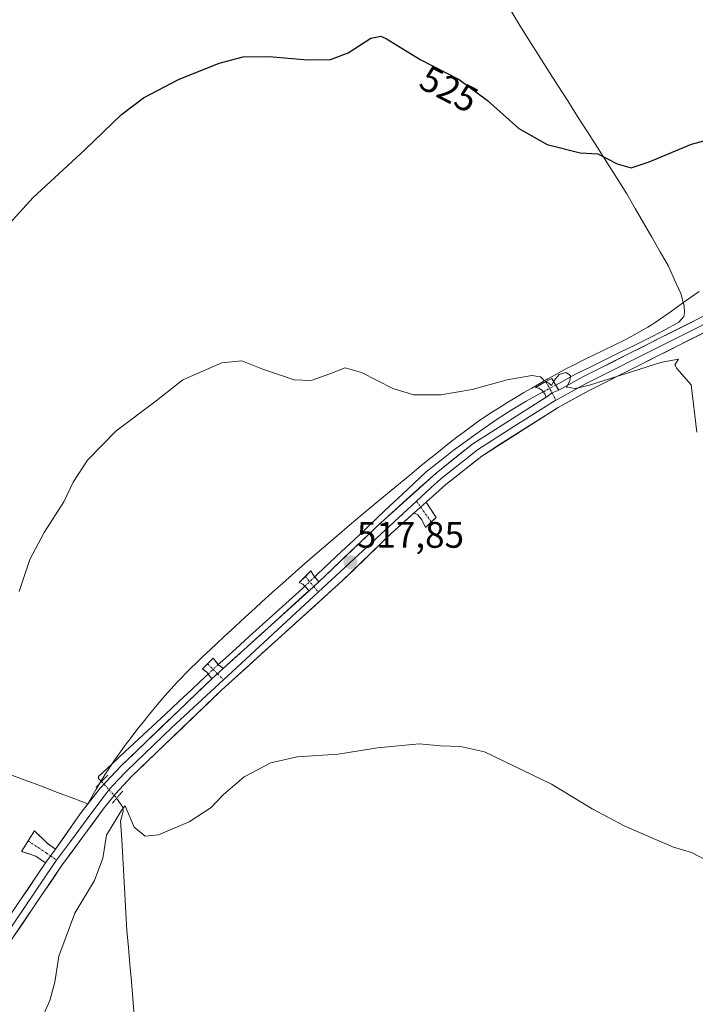
# Model space of a CAD drawing. Units: metres. Extents: x 645311 to 648680, y 4713760 to 4716144.
# Drawn here: x 645405 to 645589, y 4715515 to 4715783 of the extents above; entities that cross this region are included whole.
import ezdxf
from ezdxf.enums import TextEntityAlignment as Align

# ---------------------------------------------------------------- set-up
doc = ezdxf.new("R2010")
doc.units = ezdxf.units.M
doc.header["$MEASUREMENT"] = 0
for name, pattern in [('TRAZO_Y_PUNTO', [1, 0.5, -0.25, 0, -0.25]), ('TRAZOS2', [0.375, 0.25, -0.125]), ('TRAZOSX2', [1.5, 1, -0.5])]:
    doc.linetypes.add(name, pattern=pattern)
for name, color, linetype, lineweight in [('Camino', 19, 'TRAZOSX2', 0), ('Camino Cxs', 19, 'Continuous', 0), ('Camino eje', 19, 'TRAZO_Y_PUNTO', 0), ('Carátula', 7, 'Continuous', 5), ('Corriente natural lineal', 142, 'Continuous', 13), ('Corriente natural lineal oculto', 19, 'TRAZO_Y_PUNTO', 13), ('Curva de nivel maestra', 36, 'Continuous', 30), ('Curva de nivel normal', 36, 'Continuous', 0), ('Layer 0', 7, 'Continuous', 0), ('Municipio', 9, 'Continuous', 13), ('Municipio CxS', 142, 'Continuous', 0), ('Puente lineal', 2, 'TRAZOS2', 0), ('Punto de cota en terreno', 7, 'Continuous', 0), ('Rótulo de curva de nivel directora', 19, 'Continuous', 0), ('Rótulo de punto de cota en terreno', 19, 'Continuous', 0)]:
    doc.layers.add(name, color=color, linetype=linetype, lineweight=lineweight)
doc.styles.add('Arial', font='txt', dxfattribs={"height": 0.2})

# ---------------------------------------------------------------- blocks, each defined once
blk = doc.blocks.new('*U171')
at = {"layer": 'Curva de nivel normal', "color": 36, "linetype": 'Continuous', "lineweight": 0}
blk.add_polyline3d([(645405.13, 4715627.14, 520), (645408.06, 4715635.87, 520), (645411.91, 4715643.14, 520), (645417.24, 4715651.56, 520), (645419.81, 4715656.89, 520), (645423.67, 4715662.89, 520), (645431.4, 4715670.76, 520), (645442.35, 4715679.01, 520), (645449.62, 4715684.71, 520), (645460.22, 4715689.31, 520), (645465.71, 4715689.84, 520), (645471.13, 4715687.67, 520), (645479.93, 4715684.71, 520), (645484.52, 4715684.48, 520), (645489.61, 4715686.32, 520), (645493.77, 4715688, 520), (645498.25, 4715686.69, 520), (645506.74, 4715682.33, 520), (645512.48, 4715680.6, 520), (645519.8, 4715680.62, 520), (645528.33, 4715682.08, 520), (645537.89, 4715684.71, 520), (645544.59, 4715685.88, 520), (645546.94, 4715685.51, 520), (645548.02, 4715684.43, 520), (645549.22, 4715683.79, 520), (645549.92, 4715683.13, 520), (645550.61, 4715684.51, 520), (645552.02, 4715686.12, 520), (645553.83, 4715686.74, 520), (645555.08, 4715685.91, 520), (645554.87, 4715684.46, 520), (645553.96, 4715682.7, 520), (645556.32, 4715682.32, 520), (645560.26, 4715683.22, 520), (645579.87, 4715689.49, 520), (645584.44, 4715690.34, 520), (645583.42, 4715688.79, 520), (645583.99, 4715687.75, 520), (645587.93, 4715683.38, 520), (645589.4, 4715670.5, 520)], dxfattribs=at)
blk = doc.blocks.new('*U181')
at = {"layer": 'Curva de nivel maestra', "color": 36, "linetype": 'Continuous', "lineweight": 30}
blk.add_polyline3d([(645398.58, 4715723.09, 525), (645408.95, 4715734.27, 525), (645422.95, 4715747.28, 525), (645432.95, 4715756.89, 525), (645438.95, 4715761.45, 525), (645448.43, 4715766.44, 525), (645459.53, 4715770.82, 525), (645466.09, 4715772.52, 525), (645473.1, 4715772.66, 525), (645483.56, 4715771.74, 525), (645489.76, 4715771.8, 525), (645494.56, 4715773.64, 525), (645500.76, 4715777.6, 525), (645503.53, 4715778.16, 525), (645505.23, 4715777.38, 525), (645514.23, 4715771.87, 525), (645524.77, 4715766.36, 525), (645532.49, 4715760.66, 525), (645540.98, 4715753.07, 525), (645548.72, 4715748.67, 525), (645557.7, 4715746.41, 525), (645562.52, 4715746.19, 525), (645567.77, 4715743.49, 525), (645571.59, 4715742.36, 525), (645576.49, 4715743.96, 525), (645588.01, 4715748.78, 525), (645612.98, 4715755.52, 525)], dxfattribs=at)
blk = doc.blocks.new('5PATER')
at = {"layer": 'Carátula', "linetype": 'Continuous', "lineweight": 5}
h = blk.add_hatch(color=250, dxfattribs=at)
edge = h.paths.add_edge_path()
edge.add_ellipse((0, 0.01), major_axis=(-1.33, -1.34), ratio=0.999422, start_angle=0, end_angle=360)

msp = doc.modelspace()

# ---------------------------------------------------------------- linework, layer by layer
at = {"layer": 'Camino', "color": 19, "linetype": 'TRAZOSX2', "lineweight": 0}
for points in [[(645548.35, 4715684.18), (645545.52, 4715682.63), (645546.44, 4715682.46), (645547.27, 4715681.93), (645547.68, 4715681.45), (645548.05, 4715680.9), (645548.46, 4715679.99)], [(645551.86, 4715681.87), (645550.01, 4715685.09), (645548.35, 4715684.18)], [(645515.79, 4715651.42), (645518.51, 4715647.29), (645517.19, 4715646.05)], [(645515.62, 4715644.57), (645514.64, 4715646.66), (645513.56, 4715648), (645512.58, 4715648.54)], [(645517.19, 4715646.05), (645515.62, 4715644.57)], [(645486.64, 4715629.77), (645485.04, 4715631.65), (645484.49, 4715632.73), (645482.97, 4715631.22)], [(645482.97, 4715631.22), (645481.32, 4715629.58), (645482.27, 4715629.15), (645482.81, 4715628.57), (645483.97, 4715627.35)], [(645460.63, 4715606.2), (645459.27, 4715607.25), (645457.89, 4715608.99), (645456.35, 4715607.46)], [(645456.35, 4715607.46), (645454.94, 4715606.06), (645456.13, 4715605.19), (645456.51, 4715604.68), (645457.5, 4715603.36)], [(645415.01, 4715557.04), (645412.79, 4715558.61), (645409.29, 4715562.08), (645407.53, 4715559.27)], [(645407.53, 4715559.27), (645405.76, 4715556.45), (645409.69, 4715555.13), (645412.3, 4715553.34)]]:
    msp.add_lwpolyline(points, dxfattribs=at)
at = {"layer": 'Camino Cxs', "color": 19, "linetype": 'Continuous', "lineweight": 0}
for points in [[(645551.86, 4715681.87), (645550.06, 4715681.16), (645548.46, 4715679.99)], [(645515.79, 4715651.42), (645512.58, 4715648.54)], [(645486.64, 4715629.77), (645483.97, 4715627.35)], [(645460.63, 4715606.2), (645457.5, 4715603.36)], [(645415.01, 4715557.04), (645412.3, 4715553.34)]]:
    msp.add_lwpolyline(points, dxfattribs=at)
for points in [[(645551.86, 4715681.87, 519.87), (645550.06, 4715681.16, 519.86), (645548.46, 4715679.99, 519.84), (645548.05, 4715680.9, 519.85), (645547.68, 4715681.45, 519.87), (645547.27, 4715681.93, 519.88), (645546.44, 4715682.46, 519.89), (645545.52, 4715682.63, 519.89), (645547.77, 4715683.86, 519.92), (645550.01, 4715685.09, 519.95), (645551.86, 4715681.87, 519.87)], [(645512.58, 4715648.54, 518.37), (645515.79, 4715651.42, 518.43), (645518.51, 4715647.29, 517.95), (645515.62, 4715644.57, 517.81), (645514.64, 4715646.66, 518.02), (645513.56, 4715648, 518.24), (645512.58, 4715648.54, 518.37)], [(645486.64, 4715629.77, 517.68), (645483.97, 4715627.35, 517.51), (645482.81, 4715628.57, 517.54), (645482.27, 4715629.15, 517.57), (645481.32, 4715629.58, 517.59), (645484.49, 4715632.73, 517.83), (645485.04, 4715631.65, 517.77), (645486.64, 4715629.77, 517.68)], [(645460.63, 4715606.2, 517.24), (645457.5, 4715603.36, 517.17), (645456.51, 4715604.68, 517.2), (645456.13, 4715605.19, 517.22), (645454.94, 4715606.06, 517.27), (645457.89, 4715608.99, 517.31), (645459.27, 4715607.25, 517.25), (645460.63, 4715606.2, 517.24)], [(645415.01, 4715557.04, 517.5), (645412.3, 4715553.34, 517.52), (645409.69, 4715555.13, 517.64), (645405.76, 4715556.45, 517.72), (645407.53, 4715559.27, 517.78), (645409.29, 4715562.08, 517.77), (645412.79, 4715558.61, 517.67), (645415.01, 4715557.04, 517.5)]]:
    msp.add_polyline3d(points, close=True, dxfattribs=at)
at = {"layer": 'Camino eje', "color": 19, "linetype": 'TRAZO_Y_PUNTO', "lineweight": 0}
for points in [[(645548.35, 4715684.18), (645549.55, 4715682.09), (645550.06, 4715681.16)], [(645550.06, 4715681.16), (645551.09, 4715679.16)], [(645513.16, 4715651.7), (645514.31, 4715650.09)], [(645514.31, 4715650.09), (645517.19, 4715646.05)], [(645482.97, 4715631.22), (645485.22, 4715628.49)], [(645485.22, 4715628.49), (645486.46, 4715626.98)], [(645456.35, 4715607.46), (645459.04, 4715604.76)], [(645459.04, 4715604.76), (645460.68, 4715603.12)], [(645407.53, 4715559.27), (645411.24, 4715556.87), (645412.55, 4715555.98), (645413.66, 4715555.19)], [(645413.66, 4715555.19), (645415.3, 4715554.04)]]:
    msp.add_lwpolyline(points, dxfattribs=at)
at = {"layer": 'Corriente natural lineal', "color": 142, "linetype": 'Continuous', "lineweight": 13}
for points in [[(645538.53, 4715785.59, 526.59), (645541.05, 4715781.5, 526.38), (645543.58, 4715777.42, 526.23), (645546.27, 4715773.21, 526.02), (645548.95, 4715768.99, 525.99), (645551.64, 4715764.78, 525.7), (645554.32, 4715760.56, 525.6), (645557.01, 4715756.35, 525.38), (645559.7, 4715752.13, 525.23), (645562.38, 4715747.92, 525.02), (645565.07, 4715743.7, 524.85), (645567.75, 4715739.49, 524.67), (645570.44, 4715735.27, 524.39), (645572.69, 4715731.34, 524.07), (645574.94, 4715727.4, 523.64), (645577.2, 4715723.47, 523.2), (645579.45, 4715719.53, 522.46), (645581.7, 4715715.6, 521.91), (645583.39, 4715711.91, 521.48), (645585.08, 4715708.21, 520.99), (645585.95, 4715704.84, 520.83), (645586.06, 4715703.01, 520.76), (645585.87, 4715701.92, 520.75), (645584.57, 4715700.43, 520.69), (645580.31, 4715697.99, 520.51), (645576.34, 4715696.03, 520.52), (645572.36, 4715694.07, 520.35), (645568.39, 4715692.11, 520.26), (645564.42, 4715690.14, 520.19), (645560.44, 4715688.18, 520.06), (645556.47, 4715686.22, 520.06), (645554.18, 4715684.98, 520), (645551.89, 4715683.74, 519.9), (645551.05, 4715683.28, 519.88)], [(645547.68, 4715681.45, 519.87), (645546.49, 4715680.81, 519.85), (645543.05, 4715678.94, 519.68), (645538.97, 4715676.41, 519.59), (645534.88, 4715673.87, 519.48), (645530.98, 4715671.08, 519.37), (645527.08, 4715668.28, 519.16), (645523.18, 4715665.49, 519.07), (645519.52, 4715662.6, 518.88), (645515.85, 4715659.71, 518.77), (645512.56, 4715656.61, 518.6), (645509.27, 4715653.51, 518.52), (645505.98, 4715650.41, 518.43), (645502.69, 4715647.31, 518.38), (645499.41, 4715644.21, 518.18), (645496.12, 4715641.11, 518.05), (645492.83, 4715638.01, 517.91), (645489.54, 4715634.91, 517.85), (645486.25, 4715631.81, 517.78), (645485.5, 4715631.11, 517.74)], [(645482.81, 4715628.57, 517.54), (645482.18, 4715627.98, 517.51), (645478.55, 4715624.7, 517.49), (645474.92, 4715621.42, 517.43), (645471.29, 4715618.14, 517.27), (645467.65, 4715614.85, 517.27), (645464.02, 4715611.57, 517.23), (645460.39, 4715608.29, 517.24), (645459.27, 4715607.25, 517.25)], [(645456.51, 4715604.68, 517.2), (645455.79, 4715604.01, 517.18), (645452.15, 4715600.61, 517.17), (645448.52, 4715597.21, 517.15), (645444.88, 4715593.8, 517.11), (645441.25, 4715590.4, 517.16), (645437.61, 4715587, 517.08), (645433.97, 4715583.6, 517.07), (645430.34, 4715580.19, 517.17), (645426.7, 4715576.79, 517.13), (645426.74, 4715576.29, 517.19), (645427.53, 4715575.42, 517.28)], [(645432.72, 4715564.65, 515.01), (645433.37, 4715567.29, 515.44), (645433.35, 4715568.44, 515.64), (645431.63, 4715570.91, 516.48)], [(645432.72, 4715564.65, 515.01), (645433, 4715559.69, 514.61), (645433.29, 4715554.73, 514.44), (645433.57, 4715549.78, 514.53), (645433.85, 4715544.82, 514.46), (645434.14, 4715539.86, 514.27), (645434.42, 4715534.9, 513.99), (645434.82, 4715530.28, 513.71), (645435.22, 4715525.66, 513.46), (645435.63, 4715521.04, 513.42), (645436.03, 4715516.42, 513.38), (645436.43, 4715511.8, 512.92)]]:
    msp.add_polyline3d(points, dxfattribs=at)
at = {"layer": 'Corriente natural lineal oculto', "color": 19, "linetype": 'TRAZO_Y_PUNTO', "lineweight": 13}
for points in [[(645551.05, 4715683.28, 519.88), (645547.68, 4715681.45, 519.87)], [(645485.5, 4715631.11, 517.74), (645482.81, 4715628.57, 517.54)], [(645459.27, 4715607.25, 517.25), (645456.51, 4715604.68, 517.2)], [(645427.53, 4715575.42, 517.28), (645429.58, 4715573.17, 517.26), (645431.63, 4715570.91, 516.48)]]:
    msp.add_polyline3d(points, dxfattribs=at)
at = {"layer": 'Curva de nivel normal', "color": 36, "linetype": 'Continuous', "lineweight": 0}
msp.add_polyline3d([(645592.72, 4715553.65, 515), (645588, 4715556.16, 515), (645583.1, 4715557.63, 515), (645569.89, 4715563.34, 515), (645560.93, 4715568.03, 515), (645549.89, 4715574.72, 515), (645531.69, 4715583.49, 515), (645525.12, 4715585, 515), (645519.74, 4715585.13, 515), (645513.94, 4715585.68, 515), (645502.61, 4715584.58, 515), (645491.9, 4715582.93, 515), (645480.77, 4715582.14, 515), (645473.56, 4715580.55, 515), (645466.28, 4715576.73, 515), (645460.62, 4715571.84, 515), (645457.32, 4715568.37, 515), (645451.39, 4715564.52, 515), (645443.06, 4715560.98, 515), (645439.35, 4715560.56, 515), (645436.36, 4715563.02, 515), (645433.95, 4715568.82, 515), (645433.05, 4715567.79, 515), (645428.85, 4715560.86, 515), (645427.88, 4715554.6, 515), (645425.63, 4715548.53, 515), (645420.22, 4715539.64, 515), (645415.9, 4715527.9, 515), (645414.79, 4715520.9, 515), (645413.44, 4715515.91, 515), (645409.82, 4715507.78, 515)], dxfattribs=at)
at = {"layer": 'Layer 0', "linetype": 'Continuous', "lineweight": 0}
for points in [[(645723.65, 4715770.12), (645688.22, 4715749.82), (645670.1, 4715739.64), (645630.59, 4715718.21), (645617.56, 4715710.69), (645560.29, 4715681.88), (645551.68, 4715677.2), (645530.92, 4715663.98), (645521.13, 4715656.23), (645515.79, 4715651.42)], [(645601.36, 4715704.82), (645559.35, 4715683.69), (645556.08, 4715681.88), (645551.77, 4715679.54), (645551.09, 4715679.16)], [(645551.86, 4715681.87), (645558.4, 4715685.49), (645598.75, 4715705.79)], [(645551.86, 4715681.87), (645550.06, 4715681.16), (645548.46, 4715679.99)], [(645486.64, 4715629.77), (645503.46, 4715645.82), (645518.5, 4715659.35), (645528.55, 4715667.31), (645548.46, 4715679.99)], [(645551.09, 4715679.16), (645550.21, 4715678.67), (645539.69, 4715671.99), (645529.74, 4715665.65), (645519.82, 4715657.79), (645517.15, 4715655.39), (645513.16, 4715651.7)], [(645513.16, 4715651.7), (645486.46, 4715626.98)], [(645515.79, 4715651.42), (645512.58, 4715648.54)], [(645512.58, 4715648.54), (645506.24, 4715642.84), (645492.88, 4715629.92), (645460.28, 4715600.38), (645435.77, 4715576.87), (645431.31, 4715572.08), (645428.26, 4715568.25), (645416.64, 4715552.48), (645403.35, 4715532.83), (645379.74, 4715495.73), (645372.08, 4715482.96), (645363.93, 4715468.23), (645358.57, 4715458.09), (645354.82, 4715449.29), (645348.55, 4715432.91), (645339.5, 4715408.47), (645336.9, 4715401.23), (645336.13, 4715395.85)], [(645486.64, 4715629.77), (645483.97, 4715627.35)], [(645460.63, 4715606.2), (645483.97, 4715627.35)], [(645486.46, 4715626.98), (645460.68, 4715603.12)], [(645460.63, 4715606.2), (645457.5, 4715603.36)], [(645415.01, 4715557.04), (645421.7, 4715566.64), (645427.15, 4715573.68), (645432.86, 4715579.73), (645457.5, 4715603.36)], [(645460.68, 4715603.12), (645446.64, 4715590.12), (645434.32, 4715578.3), (645431.98, 4715575.78), (645429.64, 4715573.25), (645428.23, 4715571.47), (645424.93, 4715567.06), (645419.12, 4715559.17), (645415.83, 4715554.76), (645415.3, 4715554.04)], [(645415.01, 4715557.04), (645412.3, 4715553.34)], [(645325.23, 4715387.48), (645325.23, 4715387.48), (645328.07, 4715391.4), (645331.49, 4715398.39), (645335.24, 4715410.93), (645344.15, 4715434.3), (645350.58, 4715450.93), (645354.93, 4715459.93), (645360.34, 4715470.17), (645368.55, 4715485), (645376.27, 4715497.87), (645399.94, 4715535.07), (645412.3, 4715553.34)], [(645415.3, 4715554.04), (645414.47, 4715552.91), (645401.65, 4715533.95), (645378.01, 4715496.8), (645370.32, 4715483.98), (645366.21, 4715476.57), (645362.14, 4715469.2), (645356.75, 4715459.01), (645354.88, 4715454.61), (645352.7, 4715450.11), (645349.57, 4715441.92), (645346.35, 4715433.61), (645341.9, 4715421.92), (645337.37, 4715409.7), (645336.07, 4715406.08), (645334.2, 4715399.81), (645330.91, 4715390.91), (645329.37, 4715389.07)]]:
    msp.add_lwpolyline(points, dxfattribs=at)
for points in [[(645404.88, 4715542.38, 517.61), (645407.36, 4715546.03, 517.46), (645409.83, 4715549.69, 517.54), (645412.3, 4715553.34, 517.52), (645415.01, 4715557.04, 517.5), (645417.24, 4715560.24, 517.28), (645419.47, 4715563.44, 517.36), (645421.7, 4715566.64, 517.39), (645424.43, 4715570.16, 517.4), (645427.15, 4715573.68, 517.48), (645430.01, 4715576.71, 517.2), (645432.86, 4715579.73, 517.2), (645436.38, 4715583.11, 517.07), (645439.9, 4715586.48, 517.14), (645443.42, 4715589.86, 517.15), (645446.94, 4715593.23, 517.1), (645450.46, 4715596.61, 517.17), (645453.98, 4715599.98, 517.2), (645457.5, 4715603.36, 517.17), (645460.63, 4715606.2, 517.24), (645463.88, 4715609.15, 517.23), (645467.13, 4715612.09, 517.17), (645470.38, 4715615.04, 517.29), (645473.64, 4715617.99, 517.29), (645476.89, 4715620.93, 517.38), (645480.14, 4715623.88, 517.48), (645483.39, 4715626.82, 517.49), (645483.97, 4715627.35, 517.52), (645486.64, 4715629.77, 517.68), (645490, 4715632.98, 517.75), (645493.37, 4715636.19, 517.82), (645496.73, 4715639.4, 518), (645500.1, 4715642.61, 518.12), (645503.46, 4715645.82, 518.28), (645506.47, 4715648.53, 518.29), (645509.48, 4715651.23, 518.45), (645512.48, 4715653.94, 518.5), (645515.49, 4715656.64, 518.68), (645518.5, 4715659.35, 518.82), (645521.85, 4715662, 518.89), (645525.2, 4715664.66, 519.1), (645528.55, 4715667.31, 519.15), (645532.53, 4715669.85, 519.36), (645536.51, 4715672.38, 519.44), (645540.5, 4715674.92, 519.59), (645544.48, 4715677.45, 519.66), (645548.46, 4715679.99, 519.84), (645550.06, 4715681.16, 519.86), (645551.86, 4715681.87, 519.87), (645555.13, 4715683.68, 520.01), (645558.4, 4715685.49, 520.05), (645562.44, 4715687.52, 520.05), (645566.47, 4715689.55, 520.23), (645570.51, 4715691.58, 520.29), (645574.54, 4715693.61, 520.47), (645578.58, 4715695.64, 520.55), (645582.61, 4715697.67, 520.57), (645586.65, 4715699.7, 520.8), (645590.68, 4715701.73, 520.88)], [(645591.13, 4715697.39, 520.77), (645586.72, 4715695.18, 520.48), (645582.32, 4715692.96, 520.48), (645577.91, 4715690.74, 520.16), (645573.51, 4715688.53, 520.13), (645569.1, 4715686.31, 519.9), (645564.7, 4715684.1, 519.7), (645560.29, 4715681.88, 519.73), (645555.99, 4715679.54, 519.61), (645551.68, 4715677.2, 519.54), (645547.53, 4715674.56, 519.33), (645543.38, 4715671.91, 519.18), (645539.22, 4715669.27, 518.95), (645535.07, 4715666.62, 518.91), (645530.92, 4715663.98, 518.71), (645527.66, 4715661.4, 518.6), (645524.39, 4715658.81, 518.42), (645521.13, 4715656.23, 518.48), (645518.46, 4715653.83, 518.4), (645515.79, 4715651.42, 518.43), (645512.58, 4715648.54, 518.37), (645509.41, 4715645.69, 518.04), (645506.24, 4715642.84, 518.02), (645502.9, 4715639.61, 517.87), (645499.56, 4715636.38, 517.66), (645496.22, 4715633.15, 517.55), (645492.88, 4715629.92, 517.41), (645489.26, 4715626.64, 517.29), (645485.64, 4715623.36, 517.21), (645482.01, 4715620.07, 517.08), (645478.39, 4715616.79, 517.07), (645474.77, 4715613.51, 517.09), (645471.15, 4715610.23, 516.81), (645467.52, 4715606.94, 516.87), (645463.9, 4715603.66, 516.84), (645460.28, 4715600.38, 516.76), (645456.78, 4715597.02, 516.87), (645453.28, 4715593.66, 516.85), (645449.78, 4715590.3, 516.66), (645446.27, 4715586.95, 516.78), (645442.77, 4715583.59, 516.88), (645439.27, 4715580.23, 516.75), (645435.77, 4715576.87, 516.82), (645433.54, 4715574.48, 516.7), (645431.31, 4715572.08, 516.84), (645428.26, 4715568.25, 516.78), (645425.36, 4715564.31, 516.64), (645422.45, 4715560.37, 516.36), (645419.55, 4715556.42, 516.35), (645416.64, 4715552.48, 516.79), (645413.98, 4715548.55, 516.58), (645411.32, 4715544.62, 516.79), (645408.67, 4715540.69, 516.87), (645406.01, 4715536.76, 517.04), (645403.35, 4715532.83, 516.96)]]:
    msp.add_polyline3d(points, dxfattribs=at)
at = {"layer": 'Municipio', "color": 9, "linetype": 'Continuous', "lineweight": 13}
msp.add_polyline3d([(645590.07, 4715708.73, 521.22), (645586.55, 4715706.31, 520.96), (645584.53, 4715704.84, 520.77), (645582.51, 4715703.36, 520.6), (645580.46, 4715701.93, 520.56), (645578.41, 4715700.49, 520.55), (645576.11, 4715699.04, 520.49), (645571.76, 4715696.58, 520.41), (645569.54, 4715695.44, 520.38), (645567.31, 4715694.3, 520.31), (645564.31, 4715692.84, 520.26), (645561.31, 4715691.39, 520.2), (645558.31, 4715689.93, 520.15), (645556.08, 4715688.8, 520.08), (645553.84, 4715687.68, 520.05), (645551.05, 4715686.17, 519.98), (645548.87, 4715684.95, 519.95), (645546.69, 4715683.72, 519.93), (645544.52, 4715682.47, 519.87), (645542.35, 4715681.22, 519.77), (645540.21, 4715679.94, 519.7), (645538.06, 4715678.65, 519.64), (645535.95, 4715677.31, 519.61), (645533.83, 4715675.98, 519.56), (645530.17, 4715673.52, 519.44), (645526.12, 4715670.6, 519.3), (645524.13, 4715669.08, 519.23), (645522.14, 4715667.56, 519.18), (645518.24, 4715664.44, 518.96), (645516.3, 4715662.86, 518.87), (645514.37, 4715661.27, 518.83), (645511.34, 4715658.77, 518.69), (645508.32, 4715656.27, 518.69), (645505.29, 4715653.76, 518.65), (645502.26, 4715651.26, 518.58), (645498.42, 4715648.06, 518.44), (645495.01, 4715645.18, 518.26), (645491.61, 4715642.3, 518.19), (645487.91, 4715639.11, 518.06), (645484.21, 4715635.92, 517.97), (645482.03, 4715634.01, 517.92), (645479.37, 4715631.66, 517.77), (645476.7, 4715629.32, 517.72), (645474.83, 4715627.65, 517.69), (645472.97, 4715625.99, 517.68), (645471.12, 4715624.3, 517.68), (645469.27, 4715622.62, 517.64), (645466.57, 4715620.12, 517.63), (645463.87, 4715617.61, 517.55), (645460.79, 4715614.76, 517.41), (645458.85, 4715612.97, 517.4), (645457.03, 4715611.26, 517.42), (645455.2, 4715609.55, 517.4), (645453.4, 4715607.81, 517.38), (645451.6, 4715606.07, 517.34), (645448.11, 4715602.5, 517.29), (645446.43, 4715600.64, 517.26), (645444.75, 4715598.79, 517.23), (645442.66, 4715596.29, 517.21), (645440.56, 4715593.78, 517.19), (645438.85, 4715591.63, 517.2), (645437.14, 4715589.49, 517.12), (645435.56, 4715587.39, 517.11), (645433.98, 4715585.3, 517.13), (645432.53, 4715583.26, 517.08), (645431.08, 4715581.22, 517.16), (645428.44, 4715577.25, 517.13), (645426.05, 4715573.38, 517.53), (645423.79, 4715569.39, 517.38), (645419.98, 4715570.83, 517.46), (645415.57, 4715572.49, 517.7), (645411.16, 4715574.14, 517.91), (645406.75, 4715575.8, 518.2), (645402.34, 4715577.46, 518.66)], dxfattribs=at)
msp.add_polyline3d([(645590.07, 4715708.73, 521.22), (645586.55, 4715706.31, 520.96), (645584.53, 4715704.84, 520.77), (645582.51, 4715703.36, 520.6), (645580.46, 4715701.93, 520.56), (645578.41, 4715700.49, 520.55), (645576.11, 4715699.04, 520.49), (645571.76, 4715696.58, 520.41), (645569.54, 4715695.44, 520.38), (645567.31, 4715694.3, 520.31), (645564.31, 4715692.84, 520.26), (645561.31, 4715691.39, 520.2), (645558.31, 4715689.93, 520.15), (645556.08, 4715688.8, 520.08), (645553.84, 4715687.68, 520.05), (645551.05, 4715686.17, 519.98), (645548.87, 4715684.95, 519.95), (645546.69, 4715683.72, 519.93), (645544.52, 4715682.47, 519.87), (645542.35, 4715681.22, 519.77), (645540.21, 4715679.94, 519.7), (645538.06, 4715678.65, 519.64), (645535.95, 4715677.31, 519.61), (645533.83, 4715675.98, 519.56), (645530.17, 4715673.52, 519.44), (645526.12, 4715670.6, 519.3), (645524.13, 4715669.08, 519.23), (645522.14, 4715667.56, 519.18), (645518.24, 4715664.44, 518.96), (645516.3, 4715662.86, 518.87), (645514.37, 4715661.27, 518.83), (645511.34, 4715658.77, 518.69), (645508.32, 4715656.27, 518.69), (645505.29, 4715653.76, 518.65), (645502.26, 4715651.26, 518.58), (645498.42, 4715648.06, 518.44), (645495.01, 4715645.18, 518.26), (645491.61, 4715642.3, 518.19), (645487.91, 4715639.11, 518.06), (645484.21, 4715635.92, 517.97), (645482.03, 4715634.01, 517.92), (645479.37, 4715631.66, 517.77), (645476.7, 4715629.32, 517.72), (645474.83, 4715627.65, 517.69), (645472.97, 4715625.99, 517.68), (645471.12, 4715624.3, 517.68), (645469.27, 4715622.62, 517.64), (645466.57, 4715620.12, 517.63), (645463.87, 4715617.61, 517.55), (645460.79, 4715614.76, 517.41), (645458.85, 4715612.97, 517.4), (645457.03, 4715611.26, 517.42), (645455.2, 4715609.55, 517.4), (645453.4, 4715607.81, 517.38), (645451.6, 4715606.07, 517.34), (645448.11, 4715602.5, 517.29), (645446.43, 4715600.64, 517.26), (645444.75, 4715598.79, 517.23), (645442.66, 4715596.29, 517.21), (645440.56, 4715593.78, 517.19), (645438.85, 4715591.63, 517.2), (645437.14, 4715589.49, 517.12), (645435.56, 4715587.39, 517.11), (645433.98, 4715585.3, 517.13), (645432.53, 4715583.26, 517.08), (645431.08, 4715581.22, 517.16), (645428.44, 4715577.25, 517.13), (645426.05, 4715573.38, 517.53), (645423.79, 4715569.39, 517.38), (645419.98, 4715570.83, 517.46), (645415.57, 4715572.49, 517.7), (645411.16, 4715574.14, 517.91), (645406.75, 4715575.8, 518.2), (645402.34, 4715577.46, 518.66)], dxfattribs=at)
at = {"layer": 'Municipio CxS', "color": 142, "linetype": 'Continuous', "lineweight": 0}
for points in [[(645402.34, 4715577.46, 518.66), (645406.75, 4715575.8, 518.2), (645411.16, 4715574.14, 517.91), (645415.57, 4715572.49, 517.7), (645419.98, 4715570.83, 517.46), (645423.79, 4715569.39, 517.38), (645426.05, 4715573.38, 517.53), (645428.44, 4715577.25, 517.13), (645431.08, 4715581.22, 517.16), (645432.53, 4715583.26, 517.08), (645433.98, 4715585.3, 517.13), (645435.56, 4715587.39, 517.11), (645437.14, 4715589.49, 517.12), (645438.85, 4715591.63, 517.2), (645440.56, 4715593.78, 517.19), (645442.66, 4715596.29, 517.21), (645444.75, 4715598.79, 517.23), (645446.43, 4715600.64, 517.26), (645448.11, 4715602.5, 517.29), (645451.6, 4715606.07, 517.34), (645453.4, 4715607.81, 517.38), (645455.2, 4715609.55, 517.4), (645457.03, 4715611.26, 517.42), (645458.85, 4715612.97, 517.4), (645460.79, 4715614.76, 517.41), (645463.87, 4715617.61, 517.55), (645466.57, 4715620.12, 517.63), (645469.27, 4715622.62, 517.64), (645471.12, 4715624.3, 517.68), (645472.97, 4715625.99, 517.68), (645474.83, 4715627.65, 517.69), (645476.7, 4715629.32, 517.72), (645479.37, 4715631.66, 517.77), (645482.03, 4715634.01, 517.92), (645484.21, 4715635.92, 517.97), (645487.91, 4715639.11, 518.06), (645491.61, 4715642.3, 518.19), (645495.01, 4715645.18, 518.26), (645498.42, 4715648.06, 518.44), (645502.26, 4715651.26, 518.58), (645505.29, 4715653.76, 518.65), (645508.32, 4715656.27, 518.69), (645511.34, 4715658.77, 518.69), (645514.37, 4715661.27, 518.83), (645516.3, 4715662.86, 518.87), (645518.24, 4715664.44, 518.96), (645522.14, 4715667.56, 519.18), (645524.13, 4715669.08, 519.23), (645526.12, 4715670.6, 519.3), (645530.17, 4715673.52, 519.44), (645533.83, 4715675.98, 519.56), (645535.95, 4715677.31, 519.61), (645538.06, 4715678.65, 519.64), (645540.21, 4715679.94, 519.7), (645542.35, 4715681.22, 519.77), (645544.52, 4715682.47, 519.87), (645546.69, 4715683.72, 519.93), (645548.87, 4715684.95, 519.95), (645551.05, 4715686.17, 519.98), (645553.84, 4715687.68, 520.05), (645556.08, 4715688.8, 520.08), (645558.31, 4715689.93, 520.15), (645561.31, 4715691.39, 520.2), (645564.31, 4715692.84, 520.26), (645567.31, 4715694.3, 520.31), (645569.54, 4715695.44, 520.38), (645571.76, 4715696.58, 520.41), (645576.11, 4715699.04, 520.49), (645578.41, 4715700.49, 520.55), (645580.46, 4715701.93, 520.56), (645582.51, 4715703.36, 520.6), (645584.53, 4715704.84, 520.77), (645586.55, 4715706.31, 520.96), (645590.07, 4715708.73, 521.22)], [(645590.07, 4715708.73, 521.22), (645586.55, 4715706.31, 520.96), (645584.53, 4715704.84, 520.77), (645582.51, 4715703.36, 520.6), (645580.46, 4715701.93, 520.56), (645578.41, 4715700.49, 520.55), (645576.11, 4715699.04, 520.49), (645571.76, 4715696.58, 520.41), (645569.54, 4715695.44, 520.38), (645567.31, 4715694.3, 520.31), (645564.31, 4715692.84, 520.26), (645561.31, 4715691.39, 520.2), (645558.31, 4715689.93, 520.15), (645556.08, 4715688.8, 520.08), (645553.84, 4715687.68, 520.05), (645551.05, 4715686.17, 519.98), (645548.87, 4715684.95, 519.95), (645546.69, 4715683.72, 519.93), (645544.52, 4715682.47, 519.87), (645542.35, 4715681.22, 519.77), (645540.21, 4715679.94, 519.7), (645538.06, 4715678.65, 519.64), (645535.95, 4715677.31, 519.61), (645533.83, 4715675.98, 519.56), (645530.17, 4715673.52, 519.44), (645526.12, 4715670.6, 519.3), (645524.13, 4715669.08, 519.23), (645522.14, 4715667.56, 519.18), (645518.24, 4715664.44, 518.96), (645516.3, 4715662.86, 518.87), (645514.37, 4715661.27, 518.83), (645511.34, 4715658.77, 518.69), (645508.32, 4715656.27, 518.69), (645505.29, 4715653.76, 518.65), (645502.26, 4715651.26, 518.58), (645498.42, 4715648.06, 518.44), (645495.01, 4715645.18, 518.26), (645491.61, 4715642.3, 518.19), (645487.91, 4715639.11, 518.06), (645484.21, 4715635.92, 517.97), (645482.03, 4715634.01, 517.92), (645479.37, 4715631.66, 517.77), (645476.7, 4715629.32, 517.72), (645474.83, 4715627.65, 517.69), (645472.97, 4715625.99, 517.68), (645471.12, 4715624.3, 517.68), (645469.27, 4715622.62, 517.64), (645466.57, 4715620.12, 517.63), (645463.87, 4715617.61, 517.55), (645460.79, 4715614.76, 517.41), (645458.85, 4715612.97, 517.4), (645457.03, 4715611.26, 517.42), (645455.2, 4715609.55, 517.4), (645453.4, 4715607.81, 517.38), (645451.6, 4715606.07, 517.34), (645448.11, 4715602.5, 517.29), (645446.43, 4715600.64, 517.26), (645444.75, 4715598.79, 517.23), (645442.66, 4715596.29, 517.21), (645440.56, 4715593.78, 517.19), (645438.85, 4715591.63, 517.2), (645437.14, 4715589.49, 517.12), (645435.56, 4715587.39, 517.11), (645433.98, 4715585.3, 517.13), (645432.53, 4715583.26, 517.08), (645431.08, 4715581.22, 517.16), (645428.44, 4715577.25, 517.13), (645426.05, 4715573.38, 517.53), (645423.79, 4715569.39, 517.38), (645423.79, 4715569.39, 517.38), (645419.98, 4715570.83, 517.46), (645415.57, 4715572.49, 517.7), (645411.16, 4715574.14, 517.91), (645406.75, 4715575.8, 518.2), (645402.34, 4715577.46, 518.66)]]:
    msp.add_polyline3d(points, dxfattribs=at)
at = {"layer": 'Puente lineal', "color": 2, "linetype": 'TRAZOS2', "lineweight": 0}
for points in [[(645429.21, 4715577.15, 517.16), (645427.53, 4715575.42, 517.28), (645425.94, 4715573.79, 517.5)], [(645433.28, 4715572.83, 516.52), (645431.62, 4715570.9, 516.48), (645430.5, 4715569.58, 516.42)]]:
    msp.add_polyline3d(points, dxfattribs=at)

# ---------------------------------------------------------------- block references
at = {"layer": 'Curva de nivel maestra', "color": 36, "linetype": 'Continuous', "lineweight": 30}
msp.add_blockref('*U181', (0, 0), dxfattribs=at)
at = {"layer": 'Curva de nivel normal', "color": 36, "linetype": 'Continuous', "lineweight": 0}
msp.add_blockref('*U171', (0, 0), dxfattribs=at)
at = {"layer": 'Punto de cota en terreno', "linetype": 'Continuous', "lineweight": 0}
msp.add_blockref('5PATER', (645495.21, 4715635.08, 517.85), dxfattribs=at)

# ---------------------------------------------------------------- texts
at = {"layer": 'Rótulo de curva de nivel directora', "color": 19, "linetype": 'Continuous', "lineweight": 0, "style": 'Arial'}
msp.add_text('525', height=7, rotation=-27.5994, dxfattribs=at).set_placement((645522.03, 4715763.81), align=Align.MIDDLE_CENTER)
at = {"layer": 'Rótulo de punto de cota en terreno', "color": 19, "linetype": 'Continuous', "lineweight": 0, "style": 'Arial'}
msp.add_text('517,85', height=7, dxfattribs=at).set_placement((645496.97, 4715636.84), align=Align.BOTTOM_LEFT)

doc.saveas('drawing.dxf')
